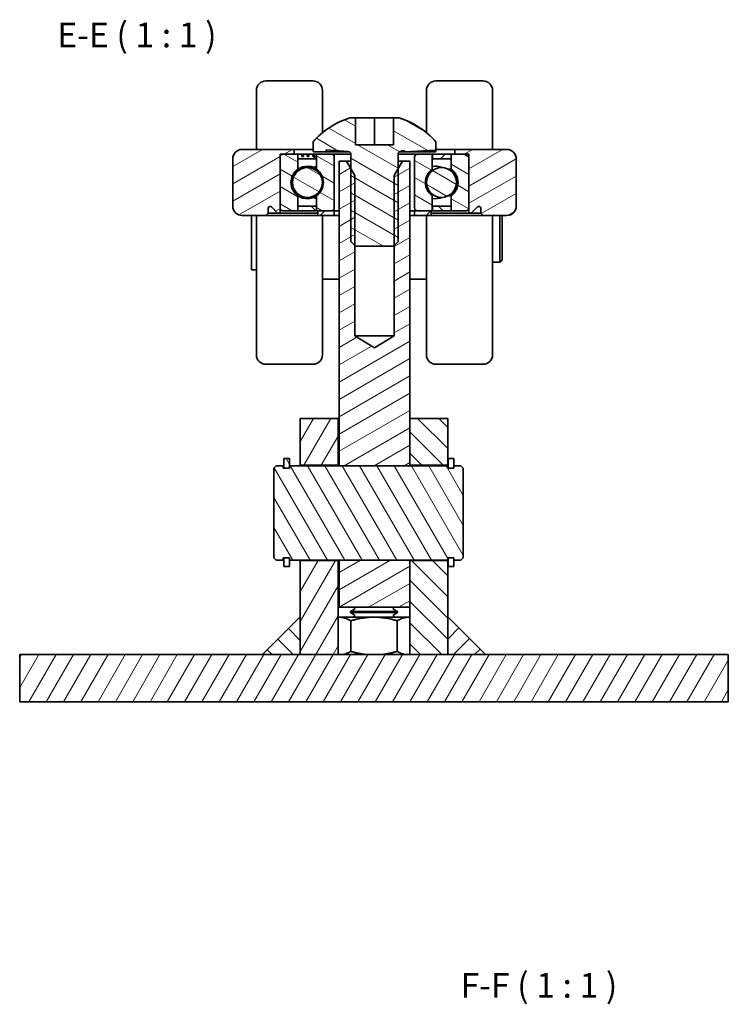
# Model space of a CAD drawing. Units: millimetres. Extents: x 65 to 815, y 81 to 581.
# Drawn here: x 326 to 626, y 164 to 581 of the extents above; entities that cross this region are included whole.
import ezdxf

# ---------------------------------------------------------------- set-up
doc = ezdxf.new("R2010")
doc.units = ezdxf.units.MM
doc.header["$LTSCALE"] = 2
for name, color, linetype, lineweight in [('Simboli(ISO)', 179, 'Continuous', 18), ('Spigoli visibili(ISO)', 179, 'Continuous', 35), ('Tratteggio', 1, 'Continuous', 9)]:
    doc.layers.add(name, color=color, linetype=linetype, lineweight=lineweight)
doc.styles.add('DEFAULT-BSITesto caratteri grandi', font='ARIAL.TTF')
pattern_1 = [(45, (0, 0), (-4.49013, 4.49013), [])]
pattern_2 = [(120, (0, 0), (-5.49926, -3.175), [])]
pattern_3 = [(30, (0, 0), (-3.175, 5.49926), [])]
pattern_4 = [(150, (0, 0), (-3.175, -5.49926), [])]
pattern_5 = [(135, (0, 0), (-4.49013, -4.49013), [])]
pattern_6 = [(60, (0, 0), (-5.49926, 3.175), [])]

msp = doc.modelspace()

# ---------------------------------------------------------------- hatches: boundary and pattern name
at = {"layer": 'Tratteggio'}
h = msp.add_hatch(dxfattribs=at)
h.set_pattern_fill('ANSI31', color=0, scale=50.8, angle=105, style=0)
h.set_pattern_definition(pattern_4)
edge = h.paths.add_edge_path()
edge.add_line((455.96, 526.1), (465.33, 525.49))
edge.add_line((465.33, 525.49), (465.33, 525.3))
edge.add_line((465.33, 525.3), (465.44, 525.3))
edge.add_ellipse((465.44, 524.3), major_axis=(0, 1), ratio=1, start_angle=270, end_angle=360, ccw=False)
edge.add_line((466.44, 524.3), (466.44, 518.11))
edge.add_line((466.44, 518.11), (466.44, 487.3))
edge.add_line((466.44, 487.3), (468.06, 485.68))
edge.add_line((468.06, 485.68), (468.44, 485.3))
edge.add_line((468.44, 485.3), (484.44, 485.3))
edge.add_line((484.44, 485.3), (484.81, 485.68))
edge.add_line((484.81, 485.68), (486.44, 487.3))
edge.add_line((486.44, 487.3), (486.44, 518.11))
edge.add_line((486.44, 518.11), (486.44, 524.3))
edge.add_ellipse((487.44, 524.3), major_axis=(-1, 0), ratio=1, start_angle=270, end_angle=360, ccw=False)
edge.add_line((487.44, 525.3), (487.68, 525.3))
edge.add_line((487.68, 525.3), (487.68, 525.71))
edge.add_line((487.68, 525.71), (489.16, 525.83))
edge.add_line((489.16, 525.83), (489.16, 525.35))
edge.add_line((489.16, 525.35), (502.44, 525.97))
edge.add_line((502.44, 525.97), (502.44, 529.5))
edge.add_ellipse((476.44, 506.76), major_axis=(26, 22.74), ratio=1, start_angle=0, end_angle=31.1259)
edge.add_line((486.94, 539.67), (484.44, 539.67))
edge.add_line((484.44, 539.67), (484.44, 528.3))
edge.add_line((484.44, 528.3), (468.44, 528.3))
edge.add_line((468.44, 528.3), (468.44, 539.67))
edge.add_line((468.44, 539.67), (465.94, 539.67))
edge.add_ellipse((476.44, 506.76), major_axis=(-10.5, 32.91), ratio=1, start_angle=0, end_angle=31.1259)
edge.add_line((450.44, 529.5), (450.44, 525.46))
edge.add_line((450.44, 525.46), (455.96, 525.31))
edge.add_line((455.96, 525.31), (455.96, 526.1))
h = msp.add_hatch(dxfattribs=at)
h.set_pattern_fill('ANSI31', color=0, scale=50.8, angle=-15, style=0)
h.set_pattern_definition(pattern_3)
edge = h.paths.add_edge_path()
edge.add_ellipse((420.44, 502.3), major_axis=(-4, 0), ratio=1, start_angle=0, end_angle=90)
edge.add_line((420.44, 498.3), (430.44, 498.3))
edge.add_line((430.44, 498.3), (431.44, 499.3))
edge.add_line((431.44, 499.3), (431.44, 501.37))
edge.add_ellipse((432.24, 501.37), major_axis=(-0.8, 0), ratio=1, start_angle=225, end_angle=360, ccw=False)
edge.add_line((432.8, 501.94), (435.44, 499.3))
edge.add_line((435.44, 499.3), (436.44, 499.3))
edge.add_line((436.44, 499.3), (436.44, 501.5))
edge.add_line((436.44, 501.5), (436.44, 523.1))
edge.add_line((436.44, 523.1), (436.44, 524.3))
edge.add_line((436.44, 524.3), (437.64, 524.3))
edge.add_line((437.64, 524.3), (442.44, 524.3))
edge.add_line((442.44, 524.3), (442.44, 526.3))
edge.add_line((442.44, 526.3), (420.44, 526.3))
edge.add_ellipse((420.44, 522.3), major_axis=(0, 4), ratio=1, start_angle=0, end_angle=90)
edge.add_line((416.44, 522.3), (416.44, 502.3))
edge = h.paths.add_edge_path()
edge.add_ellipse((532.44, 502.3), major_axis=(0, -4), ratio=1, start_angle=0, end_angle=90)
edge.add_line((536.44, 502.3), (536.44, 522.3))
edge.add_ellipse((532.44, 522.3), major_axis=(4, 0), ratio=1, start_angle=0, end_angle=90)
edge.add_line((532.44, 526.3), (510.44, 526.3))
edge.add_line((510.44, 526.3), (510.44, 524.3))
edge.add_line((510.44, 524.3), (515.24, 524.3))
edge.add_line((515.24, 524.3), (516.44, 524.3))
edge.add_line((516.44, 524.3), (516.44, 523.1))
edge.add_line((516.44, 523.1), (516.44, 501.5))
edge.add_line((516.44, 501.5), (516.44, 499.3))
edge.add_line((516.44, 499.3), (517.44, 499.3))
edge.add_line((517.44, 499.3), (520.07, 501.94))
edge.add_ellipse((520.64, 501.37), major_axis=(-0.566, 0.566), ratio=1, start_angle=225, end_angle=360, ccw=False)
edge.add_line((521.44, 501.37), (521.44, 499.3))
edge.add_line((521.44, 499.3), (522.44, 498.3))
edge.add_line((522.44, 498.3), (532.44, 498.3))
h = msp.add_hatch(dxfattribs=at)
h.set_pattern_fill('ANSI31', color=0, scale=50.8, angle=105, style=0)
h.set_pattern_definition(pattern_4)
edge = h.paths.add_edge_path()
edge.add_ellipse((504.81, 512.3), major_axis=(0, 6.34), ratio=1, start_angle=0, end_angle=360)
edge = h.paths.add_edge_path()
edge.add_ellipse((448.06, 512.3), major_axis=(0, 6.34), ratio=1, start_angle=0, end_angle=360)
edge = h.paths.add_edge_path()
edge.add_ellipse((504.94, 512.3), major_axis=(4, 5.61), ratio=1, start_angle=250.9828, end_angle=360)
edge.add_line((508.94, 517.91), (508.94, 524.3))
edge.add_line((508.94, 524.3), (510.44, 524.3))
edge.add_line((510.44, 524.3), (515.24, 524.3))
edge.add_ellipse((515.24, 523.1), major_axis=(1.2, 0), ratio=1, start_angle=0, end_angle=90, ccw=False)
edge.add_line((516.44, 523.1), (516.44, 501.5))
edge.add_ellipse((515.24, 501.5), major_axis=(0, -1.2), ratio=1, start_angle=0, end_angle=90, ccw=False)
edge.add_line((515.24, 500.3), (508.94, 500.3))
edge.add_line((508.94, 500.3), (508.94, 506.69))
edge = h.paths.add_edge_path()
edge.add_ellipse((447.94, 512.3), major_axis=(-4, -5.61), ratio=1, start_angle=250.9828, end_angle=360)
edge.add_line((443.93, 506.69), (443.93, 500.3))
edge.add_line((443.93, 500.3), (437.64, 500.3))
edge.add_ellipse((437.64, 501.5), major_axis=(-1.2, 0), ratio=1, start_angle=0, end_angle=90, ccw=False)
edge.add_line((436.44, 501.5), (436.44, 523.1))
edge.add_ellipse((437.64, 523.1), major_axis=(0, 1.2), ratio=1, start_angle=0, end_angle=90, ccw=False)
edge.add_line((437.64, 524.3), (442.44, 524.3))
edge.add_line((442.44, 524.3), (443.93, 524.3))
edge.add_line((443.93, 524.3), (443.93, 517.91))
edge = h.paths.add_edge_path()
edge.add_ellipse((458.24, 501.5), major_axis=(0, -1.2), ratio=1, start_angle=0, end_angle=90)
edge.add_line((459.44, 501.5), (459.44, 523.1))
edge.add_ellipse((458.24, 523.1), major_axis=(1.2, 0), ratio=1, start_angle=0, end_angle=90)
edge.add_line((458.24, 524.3), (451.94, 524.3))
edge.add_line((451.94, 524.3), (451.94, 517.91))
edge.add_ellipse((447.94, 512.3), major_axis=(4, 5.61), ratio=1, start_angle=250.9828, end_angle=360, ccw=False)
edge.add_line((451.94, 506.69), (451.94, 500.3))
edge.add_line((451.94, 500.3), (452.44, 500.3))
edge.add_line((452.44, 500.3), (458.24, 500.3))
edge = h.paths.add_edge_path()
edge.add_ellipse((494.64, 501.5), major_axis=(-1.2, 0), ratio=1, start_angle=0, end_angle=90)
edge.add_line((494.64, 500.3), (500.44, 500.3))
edge.add_line((500.44, 500.3), (500.93, 500.3))
edge.add_line((500.93, 500.3), (500.93, 506.69))
edge.add_ellipse((504.94, 512.3), major_axis=(-4, -5.61), ratio=1, start_angle=250.9828, end_angle=360, ccw=False)
edge.add_line((500.93, 517.91), (500.93, 524.3))
edge.add_line((500.93, 524.3), (494.64, 524.3))
edge.add_ellipse((494.64, 523.1), major_axis=(0, 1.2), ratio=1, start_angle=0, end_angle=90)
edge.add_line((493.44, 523.1), (493.44, 501.5))
h = msp.add_hatch(dxfattribs=at)
h.set_pattern_fill('ANSI31', color=0, scale=50.8, style=0)
h.set_pattern_definition(pattern_1)
h.paths.add_polyline_path([(450.91, 524.3), (450.91, 523.3), (450.33, 523.3), (450.33, 524.3), (448.58, 524.3), (448.58, 523.3), (447.89, 523.3), (447.89, 524.3), (446.34, 524.3), (446.34, 523.3), (445.75, 523.3), (445.75, 524.3), (443.94, 524.3), (443.94, 522.3), (451.94, 522.3), (451.94, 524.3)])
h.paths.add_polyline_path([(508.94, 524.3), (500.94, 524.3), (500.94, 522.3), (508.94, 522.3)])
h = msp.add_hatch(dxfattribs=at)
h.set_pattern_fill('ANSI31', color=0, scale=50.8, angle=-15, style=0)
h.set_pattern_definition(pattern_3)
h.paths.add_polyline_path([(488.28, 521.3), (486.44, 518.11), (484.81, 515.3), (484.81, 485.68), (484.81, 447.3), (476.44, 442.27), (468.06, 447.3), (468.06, 485.68), (468.06, 515.3), (466.44, 518.11), (464.6, 521.3), (461.44, 521.3), (461.44, 392.3), (491.44, 392.3), (491.44, 392.5), (491.44, 412.3), (491.44, 521.3)])
h.paths.add_polyline_path([(491.44, 332.3), (491.44, 352.1), (491.44, 352.3), (461.44, 352.3), (461.44, 332.3)])
h = msp.add_hatch(dxfattribs=at)
h.set_pattern_fill('ANSI31', color=0, scale=50.8, angle=90, style=0)
h.set_pattern_definition(pattern_5)
h.paths.add_polyline_path([(443.94, 500.3), (451.94, 500.3), (451.94, 502.3), (443.94, 502.3)])
h.paths.add_polyline_path([(500.94, 500.3), (508.94, 500.3), (508.94, 502.3), (500.94, 502.3)])
h = msp.add_hatch(dxfattribs=at)
h.set_pattern_fill('ANSI31', color=0, scale=50.8, style=0)
h.set_pattern_definition(pattern_1)
h.paths.add_polyline_path([(500.44, 498.3), (500.44, 500.3), (494.64, 500.3), (493.44, 500.3), (493.44, 498.3)])
h.paths.add_polyline_path([(452.44, 500.3), (452.44, 498.3), (459.44, 498.3), (459.44, 500.3), (458.24, 500.3)])
h = msp.add_hatch(dxfattribs=at)
h.set_pattern_fill('ANSI31', color=0, scale=50.8, angle=15, style=0)
h.set_pattern_definition(pattern_6)
h.paths.add_polyline_path([(461.04, 352.1), (445.04, 352.1), (445.04, 328.3), (445.04, 312.3), (461.04, 312.3)])
h.paths.add_polyline_path([(461.04, 412.3), (445.04, 412.3), (445.04, 392.5), (461.04, 392.5)])
h = msp.add_hatch(dxfattribs=at)
h.set_pattern_fill('ANSI31', color=0, scale=50.8, angle=90, style=0)
h.set_pattern_definition(pattern_5)
h.paths.add_polyline_path([(507.44, 352.1), (491.44, 352.1), (491.44, 332.3), (491.44, 312.3), (507.44, 312.3), (507.44, 328.3)])
h.paths.add_polyline_path([(507.44, 412.3), (491.44, 412.3), (491.44, 392.5), (507.44, 392.5)])
h = msp.add_hatch(dxfattribs=at)
h.set_pattern_fill('ANSI31', color=0, scale=50.8, angle=75, style=0)
h.set_pattern_definition(pattern_2)
h.paths.add_polyline_path([(514.04, 391.3), (513.04, 392.3), (510.04, 392.3), (510.04, 391.3), (507.64, 391.3), (507.44, 391.3), (507.44, 392.3), (491.44, 392.3), (461.44, 392.3), (440.44, 392.3), (440.44, 391.3), (438.04, 391.3), (437.84, 391.3), (437.84, 392.3), (434.84, 392.3), (433.84, 391.3), (433.84, 353.3), (434.84, 352.3), (437.84, 352.3), (437.84, 353.3), (438.04, 353.3), (440.44, 353.3), (440.44, 352.3), (461.44, 352.3), (491.44, 352.3), (507.44, 352.3), (507.44, 353.3), (507.64, 353.3), (510.04, 353.3), (510.04, 352.3), (513.04, 352.3), (514.04, 353.3)])
h = msp.add_hatch(dxfattribs=at)
h.set_pattern_fill('ANSI31', color=0, scale=50.8, angle=75, style=0)
h.set_pattern_definition(pattern_2)
h.paths.add_polyline_path([(440.44, 395.33), (438.04, 395.33), (438.04, 391.3), (440.44, 391.3), (440.44, 392.3)])
h.paths.add_polyline_path([(438.04, 349.6), (440.44, 349.6), (440.44, 352.3), (440.44, 353.3), (438.04, 353.3)])
h = msp.add_hatch(dxfattribs=at)
h.set_pattern_fill('ANSI31', color=0, scale=50.8, angle=15, style=0)
h.set_pattern_definition(pattern_6)
h.paths.add_polyline_path([(510.04, 395.29), (507.64, 395.29), (507.64, 391.3), (510.04, 391.3), (510.04, 392.3)])
h.paths.add_polyline_path([(507.64, 349.56), (510.04, 349.56), (510.04, 352.3), (510.04, 353.3), (507.64, 353.3)])
h = msp.add_hatch(dxfattribs=at)
h.set_pattern_fill('ANSI31', color=0, scale=50.8, angle=90, style=0)
h.set_pattern_definition(pattern_5)
h.paths.add_polyline_path([(445.04, 312.3), (445.04, 328.3), (429.04, 312.3)])
h = msp.add_hatch(dxfattribs=at)
h.set_pattern_fill('ANSI31', color=0, scale=50.8, style=0)
h.set_pattern_definition(pattern_1)
h.paths.add_polyline_path([(507.44, 328.3), (507.44, 312.3), (523.44, 312.3)])
h = msp.add_hatch(dxfattribs=at)
h.set_pattern_fill('ANSI31', color=0, scale=50.8, angle=15, style=0)
h.set_pattern_definition(pattern_6)
h.paths.add_polyline_path([(626.24, 292.3), (626.24, 312.3), (523.44, 312.3), (507.44, 312.3), (491.44, 312.3), (461.04, 312.3), (445.04, 312.3), (429.04, 312.3), (326.24, 312.3), (326.24, 292.3)])

# ---------------------------------------------------------------- linework, layer by layer
at = {"layer": 'Spigoli visibili(ISO)', "color": 0}
for p, q in [((430.44, 555.3), (450.44, 555.3)), ((522.44, 555.3), (502.44, 555.3)), ((426.44, 526.3), (426.44, 551.3)), ((454.44, 551.3), (454.44, 533.39)), ((498.44, 533.39), (498.44, 551.3)), ((526.44, 551.3), (526.44, 526.3)), ((468.44, 539.67), (465.94, 539.67)), ((468.44, 528.3), (468.44, 539.67)), ((476.44, 539.67), (468.44, 539.67)), ((484.44, 539.67), (476.44, 539.67)), ((476.44, 539.67), (476.44, 528.3)), ((486.94, 539.67), (484.44, 539.67)), ((484.44, 539.67), (484.44, 528.3)), ((442.44, 526.3), (420.44, 526.3)), ((442.44, 524.3), (442.44, 526.3)), ((442.44, 526.3), (450.44, 526.3)), ((450.44, 529.5), (450.44, 525.46)), ((455.96, 526.1), (465.33, 525.49)), ((455.96, 525.31), (455.96, 526.1)), ((484.44, 528.3), (468.44, 528.3)), ((487.68, 525.71), (489.16, 525.83)), ((487.68, 525.3), (487.68, 525.71)), ((489.16, 525.35), (502.44, 525.97)), ((489.16, 525.83), (489.16, 525.35)), ((502.44, 525.97), (502.44, 529.5)), ((502.44, 526.3), (510.44, 526.3)), ((532.44, 526.3), (510.44, 526.3)), ((510.44, 526.3), (510.44, 524.3)), ((416.44, 522.3), (416.44, 502.3)), ((436.44, 499.3), (436.44, 524.3)), ((436.44, 524.3), (442.44, 524.3)), ((436.44, 523.1), (436.44, 501.5)), ((443.93, 524.3), (437.64, 524.3)), ((443.93, 517.91), (443.93, 524.3)), ((443.93, 524.3), (443.94, 524.3)), ((445.75, 524.3), (443.94, 524.3)), ((443.94, 524.3), (443.94, 522.3)), ((443.94, 522.3), (451.94, 522.3)), ((446.34, 523.3), (445.75, 523.3)), ((446.07, 524.3), (446.31, 524.3)), ((446.07, 524.3), (446.07, 523.3)), ((446.31, 524.3), (446.31, 523.3)), ((447.89, 524.3), (446.34, 524.3)), ((448.58, 523.3), (447.89, 523.3)), ((450.33, 524.3), (448.58, 524.3)), ((450.91, 523.3), (450.33, 523.3)), ((450.34, 524.3), (450.34, 523.3)), ((450.44, 525.46), (455.96, 525.31)), ((450.61, 525.3), (450.61, 525.46)), ((454.04, 525.3), (450.61, 525.3)), ((451.94, 524.3), (450.91, 524.3)), ((458.24, 524.3), (451.94, 524.3)), ((451.94, 524.3), (451.94, 517.91)), ((451.94, 522.3), (451.94, 524.3)), ((451.94, 524.3), (451.94, 524.3)), ((451.94, 522.3), (451.94, 522.3)), ((454.04, 525.3), (465.18, 525.35)), ((454.66, 525.3), (454.04, 525.3)), ((465.18, 525.35), (454.66, 525.3)), ((455.71, 525.3), (454.66, 525.3)), ((465.18, 525.35), (455.71, 525.3)), ((457.16, 525.3), (455.71, 525.3)), ((465.18, 525.35), (455.96, 525.31)), ((465.19, 525.34), (457.16, 525.3)), ((458.98, 525.3), (457.16, 525.3)), ((458.24, 524.3), (466.44, 524.3)), ((465.19, 525.34), (458.98, 525.3)), ((461.15, 525.3), (458.98, 525.3)), ((459.44, 501.5), (459.44, 523.1)), ((465.19, 525.33), (461.15, 525.3)), ((461.38, 525.3), (461.38, 525.3)), ((463.61, 525.3), (461.38, 525.3)), ((465.2, 525.31), (463.61, 525.3)), ((464.48, 525.3), (464.48, 525.31)), ((465.21, 525.3), (464.48, 525.3)), ((465.18, 525.5), (465.18, 525.35)), ((465.21, 525.3), (465.18, 525.35)), ((465.33, 525.3), (465.21, 525.3)), ((465.33, 525.49), (465.33, 525.3)), ((465.33, 525.3), (465.44, 525.3)), ((466.44, 524.3), (466.44, 487.3)), ((486.44, 524.3), (494.64, 524.3)), ((486.44, 487.3), (486.44, 524.3)), ((487.44, 525.3), (487.68, 525.3)), ((487.68, 525.35), (498.47, 525.3)), ((487.68, 525.35), (494.56, 525.3)), ((487.68, 525.35), (496.26, 525.3)), ((487.68, 525.35), (497.57, 525.3)), ((487.68, 525.34), (492.51, 525.3)), ((487.68, 525.32), (490.15, 525.3)), ((488.94, 525.3), (487.68, 525.3)), ((489.16, 525.35), (498.94, 525.3)), ((491.99, 525.3), (490.15, 525.3)), ((494.56, 525.3), (492.51, 525.3)), ((493.44, 523.1), (493.44, 501.5)), ((496.26, 525.3), (494.56, 525.3)), ((500.93, 524.3), (494.64, 524.3)), ((497.57, 525.3), (496.26, 525.3)), ((498.47, 525.3), (497.57, 525.3)), ((498.94, 525.3), (498.47, 525.3)), ((502.33, 525.3), (498.94, 525.3)), ((500.93, 517.91), (500.93, 524.3)), ((500.93, 524.3), (500.94, 524.3)), ((500.94, 522.3), (500.93, 522.3)), ((508.94, 524.3), (500.94, 524.3)), ((500.94, 524.3), (500.94, 522.3)), ((500.94, 522.3), (508.94, 522.3)), ((515.24, 524.3), (508.94, 524.3)), ((508.94, 524.3), (508.94, 517.91)), ((508.94, 524.3), (508.94, 524.3)), ((508.94, 522.3), (508.94, 524.3)), ((510.44, 524.3), (516.44, 524.3)), ((516.44, 524.3), (516.44, 499.3)), ((516.44, 501.5), (516.44, 523.1)), ((536.44, 502.3), (536.44, 522.3)), ((443.93, 517.91), (444.06, 517.91)), ((464.6, 521.3), (461.44, 521.3)), ((461.44, 521.3), (461.44, 392.3)), ((468.06, 515.3), (464.6, 521.3)), ((466.44, 521.3), (464.6, 521.3)), ((488.28, 521.3), (484.81, 515.3)), ((488.28, 521.3), (486.44, 521.3)), ((491.44, 521.3), (488.28, 521.3)), ((491.44, 392.3), (491.44, 521.3)), ((507.76, 517.91), (508.94, 517.91)), ((468.06, 447.3), (468.06, 515.3)), ((484.81, 515.3), (484.81, 447.3)), ((443.93, 500.3), (443.93, 506.69)), ((443.93, 506.69), (444.06, 506.69)), ((451.94, 506.69), (451.94, 500.3)), ((500.93, 500.3), (500.93, 506.69)), ((507.76, 506.69), (508.94, 506.69)), ((508.94, 506.69), (508.94, 500.3)), ((431.44, 499.3), (431.44, 501.37)), ((432.8, 501.94), (435.44, 499.3)), ((451.94, 502.3), (443.94, 502.3)), ((443.94, 502.3), (443.94, 500.3)), ((451.94, 500.3), (451.94, 502.3)), ((451.94, 502.3), (451.94, 502.3)), ((500.93, 502.3), (500.94, 502.3)), ((508.94, 502.3), (500.94, 502.3)), ((500.94, 502.3), (500.94, 500.3)), ((508.94, 500.3), (508.94, 502.3)), ((517.44, 499.3), (520.07, 501.94)), ((521.44, 501.37), (521.44, 499.3)), ((420.44, 498.3), (430.44, 498.3)), ((424.44, 475.3), (424.44, 498.3)), ((426.44, 439.3), (426.44, 498.3)), ((430.44, 498.3), (431.44, 499.3)), ((430.44, 498.3), (452.44, 498.3)), ((435.44, 499.3), (431.44, 499.3)), ((435.44, 499.3), (436.44, 499.3)), ((436.44, 499.3), (452.44, 499.3)), ((437.64, 500.3), (443.93, 500.3)), ((443.93, 500.3), (443.94, 500.3)), ((443.94, 500.3), (451.94, 500.3)), ((451.94, 500.3), (458.24, 500.3)), ((451.94, 500.3), (451.94, 500.3)), ((452.44, 500.3), (452.44, 498.3)), ((459.44, 500.3), (452.44, 500.3)), ((452.44, 498.3), (459.44, 498.3)), ((454.44, 498.3), (454.44, 439.3)), ((459.44, 498.3), (459.44, 500.3)), ((459.44, 500.3), (461.44, 500.3)), ((461.44, 498.3), (459.44, 498.3)), ((491.44, 500.3), (493.44, 500.3)), ((493.44, 498.3), (491.44, 498.3)), ((500.44, 500.3), (493.44, 500.3)), ((493.44, 500.3), (493.44, 498.3)), ((493.44, 498.3), (500.44, 498.3)), ((494.64, 500.3), (500.93, 500.3)), ((498.44, 439.3), (498.44, 498.3)), ((500.44, 498.3), (500.44, 500.3)), ((500.44, 499.3), (516.44, 499.3)), ((500.44, 498.3), (522.44, 498.3)), ((500.94, 500.3), (500.93, 500.3)), ((500.94, 500.3), (508.94, 500.3)), ((508.94, 500.3), (515.24, 500.3)), ((508.94, 500.3), (508.94, 500.3)), ((516.44, 499.3), (517.44, 499.3)), ((521.44, 499.3), (517.44, 499.3)), ((521.44, 499.3), (522.44, 498.3)), ((522.44, 498.3), (532.44, 498.3)), ((526.44, 498.3), (526.44, 439.3)), ((529.54, 478.5), (529.54, 498.3)), ((530.44, 498.3), (530.44, 479.4)), ((466.44, 487.3), (468.44, 485.3)), ((468.44, 485.3), (484.44, 485.3)), ((484.44, 485.3), (486.44, 487.3)), ((529.54, 478.5), (526.44, 478.5)), ((530.44, 479.4), (529.54, 478.5)), ((424.44, 475.3), (426.44, 475.3)), ((461.44, 471.3), (454.44, 471.3)), ((491.44, 471.3), (498.44, 471.3)), ((476.44, 442.27), (468.06, 447.3)), ((484.81, 447.3), (468.06, 447.3)), ((484.81, 447.3), (476.44, 442.27)), ((430.44, 435.3), (450.44, 435.3)), ((522.44, 435.3), (502.44, 435.3)), ((461.04, 412.3), (445.04, 412.3)), ((445.04, 412.3), (445.04, 392.5)), ((461.04, 392.5), (461.04, 412.3)), ((507.44, 412.3), (491.44, 412.3)), ((491.44, 412.3), (491.44, 392.5)), ((507.44, 392.5), (507.44, 412.3)), ((434.84, 392.3), (433.84, 391.3)), ((437.84, 392.3), (434.84, 392.3)), ((437.84, 391.3), (437.84, 392.3)), ((438.04, 395.33), (438.04, 395.36)), ((438.04, 395.36), (440.44, 395.36)), ((440.44, 395.33), (438.04, 395.33)), ((438.04, 395.33), (438.04, 391.3)), ((440.44, 395.36), (440.44, 395.33)), ((440.44, 391.3), (440.44, 395.33)), ((507.44, 392.3), (440.44, 392.3)), ((440.44, 392.3), (440.44, 391.3)), ((445.04, 392.5), (461.04, 392.5)), ((445.04, 392.3), (445.04, 392.5)), ((461.04, 392.5), (461.04, 392.3)), ((461.44, 392.3), (491.44, 392.3)), ((491.44, 392.5), (507.44, 392.5)), ((507.44, 392.5), (507.44, 392.3)), ((507.44, 391.3), (507.44, 392.3)), ((507.64, 395.29), (507.64, 395.33)), ((507.64, 395.33), (510.04, 395.33)), ((510.04, 395.29), (507.64, 395.29)), ((507.64, 395.29), (507.64, 391.3)), ((510.04, 395.33), (510.04, 395.29)), ((510.04, 391.3), (510.04, 395.29)), ((513.04, 392.3), (510.04, 392.3)), ((510.04, 392.3), (510.04, 391.3)), ((514.04, 391.3), (513.04, 392.3)), ((433.84, 391.3), (433.84, 353.3)), ((440.44, 391.3), (437.84, 391.3)), ((438.04, 391.3), (440.44, 391.3)), ((510.04, 391.3), (507.44, 391.3)), ((507.64, 391.3), (510.04, 391.3)), ((514.04, 353.3), (514.04, 391.3)), ((433.84, 353.3), (434.84, 352.3)), ((434.84, 352.3), (437.84, 352.3)), ((437.84, 352.3), (437.84, 353.3)), ((437.84, 353.3), (440.44, 353.3)), ((440.44, 353.3), (438.04, 353.3)), ((438.04, 353.3), (438.04, 349.6)), ((440.44, 353.3), (440.44, 352.3)), ((440.44, 349.6), (440.44, 353.3)), ((440.44, 352.3), (507.44, 352.3)), ((445.04, 352.1), (445.04, 352.3)), ((461.04, 352.1), (445.04, 352.1)), ((445.04, 352.1), (445.04, 312.3)), ((461.04, 352.3), (461.04, 352.1)), ((461.04, 312.3), (461.04, 352.1)), ((491.44, 352.3), (461.44, 352.3)), ((461.44, 352.3), (461.44, 332.3)), ((491.44, 332.3), (491.44, 352.3)), ((507.44, 352.1), (491.44, 352.1)), ((491.44, 352.1), (491.44, 312.3)), ((507.44, 352.3), (507.44, 353.3)), ((507.44, 353.3), (510.04, 353.3)), ((507.44, 352.3), (507.44, 352.1)), ((507.44, 312.3), (507.44, 352.1)), ((510.04, 353.3), (507.64, 353.3)), ((507.64, 353.3), (507.64, 349.56)), ((510.04, 353.3), (510.04, 352.3)), ((510.04, 349.56), (510.04, 353.3)), ((510.04, 352.3), (513.04, 352.3)), ((513.04, 352.3), (514.04, 353.3)), ((438.04, 349.6), (440.44, 349.6)), ((438.04, 349.56), (438.04, 349.6)), ((438.04, 349.56), (440.44, 349.56)), ((440.44, 349.6), (440.44, 349.56)), ((507.64, 349.56), (510.04, 349.56)), ((507.64, 349.53), (507.64, 349.56)), ((507.64, 349.53), (510.04, 349.53)), ((510.04, 349.56), (510.04, 349.53)), ((461.04, 343.5), (461.44, 343.5)), ((461.44, 332.3), (491.44, 332.3)), ((467.86, 331.43), (466.24, 330.49)), ((466.24, 330.49), (486.24, 330.49)), ((466.24, 330.49), (466.24, 330.11)), ((486.24, 330.11), (466.24, 330.11)), ((467.86, 329.18), (466.24, 330.11)), ((467.86, 332.18), (467.64, 332.3)), ((484.61, 332.18), (484.83, 332.3)), ((484.61, 331.43), (486.24, 330.49)), ((484.61, 329.18), (486.24, 330.11)), ((486.24, 330.49), (486.24, 330.11)), ((445.04, 328.3), (429.04, 312.3)), ((445.04, 312.3), (445.04, 328.3)), ((461.04, 328.11), (491.44, 328.11)), ((466.42, 313.64), (466.42, 326.59)), ((467.86, 328.43), (467.32, 328.11)), ((484.61, 328.43), (485.15, 328.11)), ((486.05, 313.64), (486.05, 326.59)), ((507.44, 328.3), (507.44, 312.3)), ((523.44, 312.3), (507.44, 328.3)), ((626.24, 312.3), (326.24, 312.3)), ((326.24, 312.3), (326.24, 292.3)), ((429.04, 312.3), (445.04, 312.3)), ((445.04, 312.3), (461.04, 312.3)), ((491.44, 312.3), (507.44, 312.3)), ((507.44, 312.3), (523.44, 312.3)), ((626.24, 292.3), (626.24, 312.3)), ((326.24, 292.3), (626.24, 292.3))]:
    msp.add_line(p, q, dxfattribs=at)
for centre in [(448.06, 512.3), (504.81, 512.3)]:
    msp.add_circle(centre, 6.34, dxfattribs=at)
for centre, radius, start, end in [((430.44, 551.3), 4, 90, 180), ((450.44, 551.3), 4, 0, 90), ((502.44, 551.3), 4, 90, 180), ((522.44, 551.3), 4, 0, 90), ((476.44, 506.76), 34.54, 107.6956, 138.8215), ((476.44, 506.76), 34.54, 41.1785, 72.3044), ((420.44, 522.3), 4, 90, 180), ((532.44, 522.3), 4, 0, 90), ((437.64, 523.1), 1.2, 90, 180), ((458.24, 523.1), 1.2, 0, 90), ((465.44, 524.3), 1, 0, 90), ((487.44, 524.3), 1, 90, 180), ((494.64, 523.1), 1.2, 90, 180), ((515.24, 523.1), 1.2, 0, 90), ((447.94, 512.3), 6.89, 125.4914, 234.5086), ((448.06, 512.3), 6.89, 55.8071, 304.1929), ((453.21, 512.3), 6.89, 100.6798, 111.9409), ((447.94, 512.3), 6.89, 305.4914, 54.5086), ((504.94, 512.3), 6.89, 125.4914, 234.5086), ((502.36, 512.3), 6.89, 66.8232, 101.9121), ((504.94, 512.3), 6.89, 305.4914, 54.5086), ((453.21, 512.3), 6.89, 248.0591, 259.3202), ((502.36, 512.3), 6.89, 258.0879, 293.1768), ((420.44, 502.3), 4, 180, 270), ((432.24, 501.37), 0.8, 45, 180), ((437.64, 501.5), 1.2, 180, 270), ((458.24, 501.5), 1.2, 270, 0), ((494.64, 501.5), 1.2, 180, 270), ((515.24, 501.5), 1.2, 270, 0), ((520.64, 501.37), 0.8, 0, 135), ((532.44, 502.3), 4, 270, 0), ((430.44, 439.3), 4, 180, 270), ((450.44, 439.3), 4, 270, 0), ((502.44, 439.3), 4, 180, 270), ((522.44, 439.3), 4, 270, 0), ((467.64, 331.8), 0.433, 300, 60), ((484.83, 331.8), 0.433, 120, 240), ((467.64, 328.8), 0.433, 300, 60), ((484.83, 328.8), 0.433, 120, 240)]:
    msp.add_arc(centre, radius, start, end, dxfattribs=at)
for major_axis, ratio, start_param, end_param in [((-26, -1.31), 0.276768, 3.035836, 3.127606), ((-25.99, -6.74), 0.109197, 2.044123, 2.045568), ((-25.98, -6.3), 0.142736, 2.177449, 2.177965)]:
    msp.add_ellipse((476.44, 524.75), major_axis=major_axis, ratio=ratio, start_param=start_param, end_param=end_param, dxfattribs=at)
for points, degree, knots in [([(445.75, 523.3), (445.75, 523.47), (445.75, 523.64), (445.75, 523.97), (445.75, 524.14), (445.75, 524.3)], 3, [-0.05, -0.05, -0.05, -0.05, -0.025, -0.025, 0, 0, 0, 0]), ([(445.75, 524.3), (445.77, 524.3), (445.91, 524.3), (446.07, 524.3)], 2, [0.362156, 0.362156, 0.362156, 1, 2, 2, 2]), ([(446.34, 524.3), (446.34, 524.14), (446.34, 523.97), (446.34, 523.64), (446.34, 523.47), (446.34, 523.3)], 3, [-0.05, -0.05, -0.05, -0.05, -0.025, -0.025, 0, 0, 0, 0]), ([(447.89, 523.3), (447.89, 523.47), (447.89, 523.64), (447.89, 523.97), (447.89, 524.14), (447.89, 524.3)], 3, [-0.05, -0.05, -0.05, -0.05, -0.025, -0.025, 0, 0, 0, 0]), ([(447.89, 524.3), (447.94, 524.3), (448.08, 524.3), (448.14, 524.3)], 2, [0.188408, 0.188408, 0.188408, 1, 2, 2, 2]), ([(448.58, 524.3), (448.58, 524.14), (448.58, 523.97), (448.58, 523.64), (448.58, 523.47), (448.58, 523.3)], 3, [-0.05, -0.05, -0.05, -0.05, -0.025, -0.025, 0, 0, 0, 0]), ([(450.33, 523.3), (450.33, 523.47), (450.33, 523.64), (450.33, 523.97), (450.33, 524.14), (450.33, 524.3)], 3, [-0.05, -0.05, -0.05, -0.05, -0.025, -0.025, 0, 0, 0, 0]), ([(450.47, 524.3), (450.68, 524.3), (450.89, 524.3), (450.91, 524.3)], 2, [0, 0, 0, 1, 1.800286, 1.800286, 1.800286]), ([(450.91, 524.3), (450.91, 524.14), (450.91, 523.97), (450.91, 523.64), (450.91, 523.47), (450.91, 523.3)], 3, [-0.05, -0.05, -0.05, -0.05, -0.025, -0.025, 0, 0, 0, 0])]:
    msp.add_open_spline(points, degree=degree, knots=knots, dxfattribs=at)
for points in [[(446.31, 524.3), (446.31, 524.3), (446.34, 524.3)], [(448.14, 524.3), (448.29, 524.3), (448.58, 524.3)], [(450.33, 524.3), (450.34, 524.3), (450.34, 524.3)], [(450.34, 524.3), (450.34, 524.3), (450.34, 524.3)], [(450.34, 524.3), (450.41, 524.3), (450.47, 524.3)]]:
    msp.add_open_spline(points, degree=2, dxfattribs=at)
for points, weights in [([(461.04, 328.1), (463.54, 328.26), (466.42, 326.59)], [1.07651532225, 1.08538664715, 1]), ([(466.42, 326.59), (476.24, 329.43), (486.05, 326.59)], [1, 1.15470053838, 1]), ([(486.05, 326.59), (488.94, 328.26), (491.44, 328.1)], [1, 1.08538664715, 1.07651532225]), ([(466.42, 313.64), (464.69, 312.64), (463.17, 312.3)], [1, 1.04946398877, 1.0672967213]), ([(472.92, 312.3), (469.87, 312.64), (466.42, 313.64)], [1.0672967213, 1.04946398877, 1]), ([(486.05, 313.64), (482.6, 312.64), (479.55, 312.3)], [1, 1.04946398877, 1.0672967213]), ([(489.3, 312.3), (487.78, 312.64), (486.05, 313.64)], [1.0672967213, 1.04946398877, 1])]:
    msp.add_rational_spline(points, weights, degree=2, dxfattribs=at)

# ---------------------------------------------------------------- texts
at = {"layer": 'Simboli(ISO)', "color": 179, "char_height": 10.5, "attachment_point": 7, "style": 'DEFAULT-BSITesto caratteri grandi'}
for s, insert in [('E-E ( 1 : 1 )', (342.12, 566.28)), ('F-F ( 1 : 1 )', (512.86, 163.62))]:
    msp.add_mtext(s, dxfattribs=dict(at, insert=insert))

doc.saveas('drawing.dxf')
